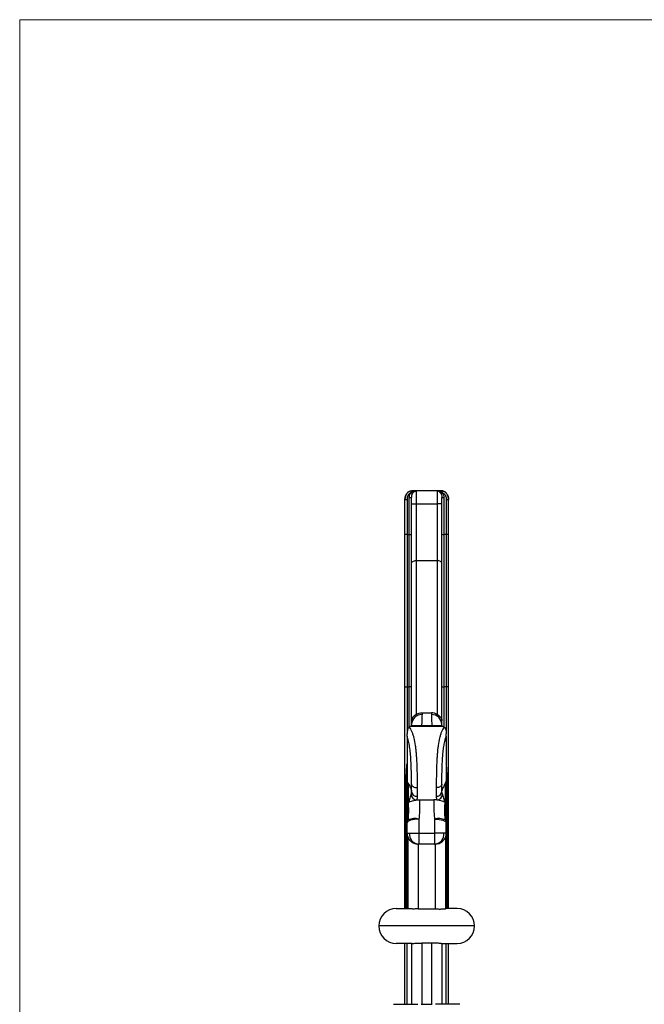
# Model space of a CAD drawing. Units: millimetres. Extents: x 10 to 584, y 10 to 410.
# Drawn here: x 10 to 154, y 184 to 410 of the extents above; entities that cross this region are included whole.
import ezdxf

# ---------------------------------------------------------------- set-up
doc = ezdxf.new("R2010")
doc.units = ezdxf.units.MM
doc.header["$LTSCALE"] = 2

msp = doc.modelspace()

# ---------------------------------------------------------------- linework, layer by layer
at = {"color": 7, "linetype": 'Continuous', "lineweight": 18}
for p, q in [((584, 410), (10, 410)), ((10, 410), (10, 10))]:
    msp.add_line(p, q, dxfattribs=at)
at = {"color": 7, "linetype": 'Continuous', "lineweight": 25}
for p, q in [((106.95, 301.7), (100, 301.7)), ((100.01, 301.7), (101.11, 301.7)), ((101.11, 301.7), (101.11, 298.7)), ((107.01, 301.7), (105.91, 301.7)), ((105.91, 301.7), (105.91, 298.7)), ((107.02, 301.7), (106.95, 301.7)), ((98.51, 291.65), (98.51, 299.68)), ((99.01, 299.73), (99.01, 291.7)), ((99.51, 291.7), (99.51, 300.16)), ((100.01, 298.7), (100.01, 300.21)), ((107.01, 298.7), (107.01, 300.21)), ((107.51, 291.7), (107.51, 300.16)), ((108.01, 299.73), (108.01, 291.7)), ((108.51, 291.65), (108.51, 299.68)), ((100.01, 298.7), (101.11, 298.7)), ((100.01, 284.98), (100.01, 298.7)), ((101.11, 298.7), (101.11, 285.69)), ((101.11, 298.7), (105.91, 298.7)), ((105.91, 298.7), (105.91, 285.69)), ((107.01, 298.7), (105.91, 298.7)), ((107.01, 284.98), (107.01, 298.7)), ((98.51, 256.7), (98.51, 291.65)), ((99.01, 291.7), (99.01, 256.7)), ((99.01, 291.7), (99.51, 291.7)), ((99.51, 256.7), (99.51, 291.7)), ((107.51, 256.7), (107.51, 291.7)), ((108.01, 291.7), (107.51, 291.7)), ((108.01, 291.7), (108.01, 256.7)), ((108.51, 256.7), (108.51, 291.65)), ((101.11, 285.69), (101.11, 250.33)), ((101.11, 285.69), (105.91, 285.69)), ((105.91, 285.69), (105.91, 250.33)), ((100.01, 248.82), (100.01, 284.98)), ((107.01, 248.82), (107.01, 284.98)), ((98.51, 205.7), (98.51, 256.7)), ((98.51, 256.7), (99.01, 256.7)), ((99.01, 256.7), (99.51, 256.7)), ((100.01, 256.7), (99.51, 256.7)), ((107.01, 256.7), (107.51, 256.7)), ((108.01, 256.7), (107.51, 256.7)), ((108.51, 256.7), (108.01, 256.7)), ((108.51, 205.7), (108.51, 256.7)), ((102.44, 250.7), (102.44, 250.29)), ((102.44, 250.7), (104.58, 250.7)), ((104.58, 250.7), (104.58, 250.29)), ((99.91, 247.65), (107.1, 247.65)), ((100, 247.75), (100.01, 248.02)), ((100.01, 248.02), (100.01, 248.82)), ((106.83, 247.7), (100.19, 247.7)), ((107.01, 248.02), (107.01, 248.82)), ((107.02, 247.75), (107.01, 248.02)), ((99.01, 245.34), (99.01, 235.04)), ((108.01, 245.34), (108.01, 235.04)), ((99.01, 233.65), (98.76, 233.65)), ((98.76, 205.7), (98.76, 233.65)), ((99.01, 225.42), (99.01, 235.04)), ((99.21, 234.63), (99.24, 234.56)), ((99.24, 234.56), (99.24, 230.08)), ((100.01, 232.58), (100.01, 234.29)), ((101.31, 233.49), (101.31, 231.51)), ((105.71, 233.49), (105.71, 231.51)), ((107.01, 234.29), (107.01, 234.5)), ((107.01, 232.58), (107.01, 234.29)), ((107.81, 234.63), (107.78, 234.56)), ((107.78, 234.56), (107.78, 230.08)), ((108.01, 225.42), (108.01, 235.04)), ((108.01, 233.65), (108.26, 233.65)), ((108.26, 205.7), (108.26, 233.65)), ((99.24, 230.08), (99.24, 230.07)), ((99.24, 230.07), (99.24, 226.09)), ((101.84, 230.7), (105.17, 230.7)), ((107.78, 230.08), (107.78, 230.07)), ((107.78, 230.07), (107.78, 226.09)), ((99.01, 223.06), (99.01, 225.42)), ((101.71, 226.28), (101.71, 223.02)), ((105.31, 226.28), (105.31, 223.02)), ((108.01, 223.06), (108.01, 225.42)), ((99.01, 205.7), (99.01, 223.06)), ((99.18, 222.14), (99.18, 205.67)), ((101.71, 223.02), (101.71, 220.54)), ((101.71, 223.02), (105.31, 223.02)), ((105.31, 223.02), (105.31, 220.54)), ((107.83, 222.15), (107.83, 205.67)), ((108.01, 205.7), (108.01, 223.06)), ((105.31, 220.54), (101.71, 220.54)), ((96.51, 205.7), (99.02, 205.7)), ((110.51, 205.7), (108, 205.7)), ((100.18, 197.7), (96.51, 197.7)), ((98.51, 183.7), (98.51, 197.7)), ((99.01, 183.7), (99.01, 197.7)), ((100.01, 197.7), (100.01, 183.7)), ((102.39, 197.74), (102.39, 183.7)), ((104.62, 197.74), (104.62, 183.7)), ((106.84, 197.7), (110.51, 197.7)), ((107.01, 197.7), (107.01, 183.7)), ((108.01, 183.7), (108.01, 197.7)), ((108.51, 183.7), (108.51, 197.7)), ((95.91, 183.7), (101.45, 183.7)), ((102.26, 183.7), (104.76, 183.7)), ((111.11, 183.7), (105.56, 183.7))]:
    msp.add_line(p, q, dxfattribs=at)
at = {"color": 8, "linetype": 'Continuous', "lineweight": 25}
for p, q in [((99.01, 256.7), (99.01, 245.95)), ((99.51, 247.44), (99.51, 256.7)), ((107.51, 247.44), (107.51, 256.7)), ((108.01, 256.7), (108.01, 245.95)), ((101.55, 220.54), (101.55, 205.63)), ((105.46, 220.54), (105.46, 205.63)), ((114.51, 201.7), (92.51, 201.7))]:
    msp.add_line(p, q, dxfattribs=at)
at = {"color": 7, "linetype": 'Continuous', "lineweight": 25, "flags": 128}
for points in [[(100.01, 284.98), (100.03, 285.12), (100.09, 285.25), (100.19, 285.37), (100.33, 285.48), (100.5, 285.57), (100.69, 285.64), (100.89, 285.68), (101.11, 285.69)], [(107.01, 284.98), (106.99, 285.12), (106.92, 285.25), (106.82, 285.37), (106.69, 285.48), (106.52, 285.57), (106.33, 285.64), (106.12, 285.68), (105.91, 285.69)], [(100.01, 234.29), (100.03, 234.13), (100.11, 233.98), (100.23, 233.84), (100.39, 233.72), (100.59, 233.62), (100.81, 233.55), (101.05, 233.5), (101.31, 233.49)], [(107.01, 234.29), (106.98, 234.13), (106.91, 233.98), (106.79, 233.84), (106.63, 233.72), (106.43, 233.62), (106.2, 233.55), (105.96, 233.5), (105.71, 233.49)], [(101.71, 226.28), (101.18, 226.26), (100.67, 226.21), (100.21, 226.13), (99.8, 226.03), (99.46, 225.9), (99.21, 225.75), (99.06, 225.59), (99.01, 225.42)], [(105.31, 226.28), (105.83, 226.26), (106.34, 226.21), (106.81, 226.13), (107.22, 226.03), (107.55, 225.9), (107.8, 225.75), (107.96, 225.59), (108.01, 225.42)]]:
    msp.add_lwpolyline(points, dxfattribs=at)
at = {"color": 8, "linetype": 'Continuous', "lineweight": 25, "flags": 128}
for points in [[(99.01, 237.78), (98.99, 237.78), (98.89, 237.8)], [(108.01, 237.78), (108.02, 237.78), (108.12, 237.8)]]:
    msp.add_lwpolyline(points, dxfattribs=at)
at = {"color": 7, "linetype": 'Continuous', "lineweight": 25}
for centre, radius, start, end in [((100.83, 302.97), 2.08, 238.6163, 251.5168), ((106.18, 302.97), 2.08, 288.4832, 301.3837), ((99.63, 301.45), 1.3, 264.5184, 286.8827), ((107.38, 301.45), 1.3, 253.1173, 275.4816), ((98.88, 290.41), 1.3, 84.5184, 106.8827), ((99.63, 292.99), 1.3, 264.5203, 286.8791), ((107.38, 292.99), 1.3, 253.1209, 275.4797), ((108.13, 290.41), 1.3, 73.1173, 95.4816), ((102.36, 247.94), 2.35, 88.0793, 177.9412), ((104.66, 247.94), 2.35, 2.0588, 91.9207), ((91.01, 230.92), 9, 24.36, 27.266), ((116.01, 230.92), 9, 152.734, 155.6413), ((101.24, 231.98), 1.32, 180.4023, 268.503), ((101.2, 232.71), 1.2, 185.9782, 274.9328), ((105.81, 232.71), 1.2, 265.0672, 354.0218), ((105.78, 231.98), 1.32, 271.497, 359.5977), ((100.78, 222.07), 4.31, 77.5745, 110.9912), ((106.23, 222.07), 4.31, 69.0088, 102.4255), ((100.16, 225.4), 1.15, 143.1221, 179.0656), ((106.85, 225.4), 1.15, 0.9344, 36.8779), ((101.83, 222.79), 2.27, 173.9731, 262.8487), ((105.18, 222.79), 2.27, 277.1513, 6.0269), ((96.51, 201.7), 4, 90, 180), ((110.51, 201.7), 4, 0, 90), ((96.51, 201.7), 4, 180, 270), ((110.51, 201.7), 4, 270, 0)]:
    msp.add_arc(centre, radius, start, end, dxfattribs=at)
at = {"color": 8, "linetype": 'Continuous', "lineweight": 25}
for centre, start, end in [((98.33, 228.73), 84.5979, 86.3171), ((108.68, 228.73), 93.6829, 95.4021)]:
    msp.add_arc(centre, 7.17, start, end, dxfattribs=at)
at = {"color": 7, "linetype": 'Continuous', "lineweight": 25}
for points, knots in [([(98.51, 299.68), (98.51, 299.79), (98.51, 299.91), (98.54, 300.14), (98.56, 300.25), (98.65, 300.58), (98.74, 300.8), (98.99, 301.19), (99.15, 301.37), (99.45, 301.56), (99.55, 301.61), (99.72, 301.66), (99.78, 301.67), (99.89, 301.69), (99.95, 301.7), (100.01, 301.7)], [0, 0, 0, 0, 0.125, 0.125, 0.25, 0.25, 0.5, 0.5, 0.75, 0.75, 0.875, 0.875, 0.9375, 0.9375, 1, 1, 1, 1]), ([(100.01, 301.7), (99.83, 301.7), (99.64, 301.65), (99.27, 301.46), (99.09, 301.31), (98.8, 300.92), (98.69, 300.68), (98.54, 300.19), (98.51, 299.93), (98.51, 299.7)], [0, 0, 0, 0, 0.25, 0.25, 0.5, 0.5, 0.75, 0.75, 1, 1, 1, 1]), ([(99.75, 301.19), (99.62, 301.14), (99.5, 301.04), (99.31, 300.83), (99.24, 300.7), (99.12, 300.44), (99.08, 300.3), (99.02, 300.02), (99.01, 299.87), (99.01, 299.73)], [0, 0, 0, 0, 0.25, 0.25, 0.5, 0.5, 0.75, 0.75, 1, 1, 1, 1]), ([(99.51, 300.16), (99.51, 300.34), (99.52, 300.52), (99.6, 300.86), (99.67, 301.04), (99.75, 301.19)], [0, 0, 0, 0, 0.5, 0.5, 1, 1, 1, 1]), ([(100.01, 301.4), (100.18, 301.5), (100.36, 301.57), (100.73, 301.67), (100.92, 301.69), (101.11, 301.7)], [0, 0, 0, 0, 0.5, 0.5, 1, 1, 1, 1]), ([(100.01, 301.7), (100.01, 301.69), (100.01, 301.67), (100.01, 301.56), (100.01, 301.49), (100.01, 301.4)], [0, 0, 0, 0, 0.5, 0.5, 1, 1, 1, 1]), ([(100.35, 301.26), (100.32, 301.25), (100.27, 301.26), (100.15, 301.31), (100.08, 301.35), (100.01, 301.4)], [0, 0, 0, 0, 0.5, 0.5, 1, 1, 1, 1]), ([(100.18, 301), (100.11, 300.88), (100.07, 300.74), (100.02, 300.48), (100.01, 300.35), (100.01, 300.21)], [0, 0, 0, 0, 0.5, 0.5, 1, 1, 1, 1]), ([(100.35, 301.26), (100.47, 301.4), (100.59, 301.51), (100.85, 301.66), (100.98, 301.69), (101.11, 301.7)], [0, 0, 0, 0, 0.5, 0.5, 1, 1, 1, 1]), ([(106.66, 301.26), (106.55, 301.4), (106.43, 301.51), (106.17, 301.66), (106.04, 301.69), (105.91, 301.7)], [0, 0, 0, 0, 0.5, 0.5, 1, 1, 1, 1]), ([(107.01, 301.4), (106.83, 301.5), (106.65, 301.57), (106.28, 301.67), (106.09, 301.69), (105.91, 301.7)], [0, 0, 0, 0, 0.5, 0.5, 1, 1, 1, 1]), ([(107.01, 301.4), (106.94, 301.35), (106.87, 301.31), (106.75, 301.26), (106.7, 301.25), (106.66, 301.26)], [0, 0, 0, 0, 0.5, 0.5, 1, 1, 1, 1]), ([(106.84, 301), (106.9, 300.88), (106.95, 300.74), (107, 300.48), (107.01, 300.35), (107.01, 300.21)], [0, 0, 0, 0, 0.5, 0.5, 1, 1, 1, 1]), ([(107.01, 301.4), (107.01, 301.49), (107.01, 301.56), (107.01, 301.67), (107.01, 301.69), (107.01, 301.7)], [0, 0, 0, 0, 0.5, 0.5, 1, 1, 1, 1]), ([(108.51, 299.68), (108.51, 299.79), (108.5, 299.91), (108.47, 300.14), (108.45, 300.25), (108.36, 300.58), (108.27, 300.8), (108.02, 301.19), (107.86, 301.37), (107.57, 301.56), (107.46, 301.61), (107.3, 301.66), (107.24, 301.67), (107.12, 301.69), (107.06, 301.7), (107.01, 301.7)], [0, 0, 0, 0, 0.125, 0.125, 0.25, 0.25, 0.5, 0.5, 0.75, 0.75, 0.875, 0.875, 0.9375, 0.9375, 1, 1, 1, 1]), ([(107.01, 301.7), (107.18, 301.7), (107.37, 301.65), (107.74, 301.46), (107.92, 301.31), (108.21, 300.92), (108.33, 300.68), (108.48, 300.19), (108.51, 299.93), (108.51, 299.7)], [0, 0, 0, 0, 0.25, 0.25, 0.5, 0.5, 0.75, 0.75, 1, 1, 1, 1]), ([(107.51, 300.16), (107.51, 300.34), (107.49, 300.52), (107.41, 300.86), (107.35, 301.04), (107.26, 301.19)], [0, 0, 0, 0, 0.5, 0.5, 1, 1, 1, 1]), ([(107.26, 301.19), (107.4, 301.14), (107.51, 301.04), (107.7, 300.83), (107.78, 300.7), (107.9, 300.44), (107.94, 300.3), (107.99, 300.02), (108.01, 299.87), (108.01, 299.73)], [0, 0, 0, 0, 0.25, 0.25, 0.5, 0.5, 0.75, 0.75, 1, 1, 1, 1]), ([(98.51, 299.68), (98.51, 299.69), (98.56, 299.7), (98.75, 299.72), (98.88, 299.73), (99.01, 299.73)], [0, 0, 0, 0, 0.5, 0.5, 1, 1, 1, 1]), ([(108.01, 299.73), (108.14, 299.73), (108.27, 299.72), (108.45, 299.7), (108.51, 299.69), (108.51, 299.68)], [0, 0, 0, 0, 0.5, 0.5, 1, 1, 1, 1]), ([(101.11, 250.33), (101.01, 250.27), (100.92, 250.21), (100.75, 250.09), (100.67, 250.02), (100.46, 249.83), (100.34, 249.71), (100.17, 249.45), (100.11, 249.32), (100.03, 249.07), (100.01, 248.94), (100.01, 248.82)], [0, 0, 0, 0, 0.125, 0.125, 0.25, 0.25, 0.5, 0.5, 0.75, 0.75, 1, 1, 1, 1]), ([(101.11, 250.33), (101.3, 250.45), (101.52, 250.54), (101.97, 250.66), (102.2, 250.7), (102.44, 250.7)], [0, 0, 0, 0, 0.5, 0.5, 1, 1, 1, 1]), ([(105.91, 250.33), (105.71, 250.45), (105.5, 250.54), (105.05, 250.66), (104.81, 250.7), (104.58, 250.7)], [0, 0, 0, 0, 0.5, 0.5, 1, 1, 1, 1]), ([(105.91, 250.33), (106.01, 250.27), (106.1, 250.21), (106.27, 250.09), (106.35, 250.02), (106.56, 249.83), (106.67, 249.71), (106.84, 249.45), (106.91, 249.32), (106.99, 249.07), (107.01, 248.94), (107.01, 248.82)], [0, 0, 0, 0, 0.125, 0.125, 0.25, 0.25, 0.5, 0.5, 0.75, 0.75, 1, 1, 1, 1]), ([(99.5, 247.43), (99.4, 247.36), (99.32, 247.27), (99.2, 247.04), (99.15, 246.92), (99.04, 246.51), (99.01, 246.21), (99.01, 245.9)], [0, 0, 0, 0, 0.25, 0.25, 0.5, 0.5, 1, 1, 1, 1]), ([(99.5, 247.43), (99.61, 247.28), (99.72, 247.12), (99.91, 246.75), (100.01, 246.56), (100.18, 246.14), (100.26, 245.91), (100.41, 245.43), (100.48, 245.18), (100.67, 244.38), (100.78, 243.81), (100.91, 242.88), (100.95, 242.56), (101.02, 241.92), (101.05, 241.59), (101.11, 240.93), (101.13, 240.59), (101.17, 239.91), (101.19, 239.56), (101.24, 238.53), (101.26, 237.85), (101.28, 236.84), (101.29, 236.51), (101.3, 235.86), (101.3, 235.54), (101.31, 234.62), (101.31, 234.04), (101.31, 233.49)], [0, 0, 0, 0, 0.0625, 0.0625, 0.125, 0.125, 0.1875, 0.1875, 0.25, 0.25, 0.375, 0.375, 0.4375, 0.4375, 0.5, 0.5, 0.5625, 0.5625, 0.625, 0.625, 0.75, 0.75, 0.8125, 0.8125, 0.875, 0.875, 1, 1, 1, 1]), ([(100.19, 247.68), (100.12, 247.69), (100.02, 247.69), (99.94, 247.66), (99.91, 247.65)], [0, 0, 0, 0, 0.683122, 1, 1, 1, 1]), ([(107.52, 247.43), (107.41, 247.28), (107.3, 247.12), (107.1, 246.75), (107.01, 246.56), (106.83, 246.14), (106.75, 245.91), (106.6, 245.43), (106.53, 245.18), (106.34, 244.38), (106.24, 243.81), (106.1, 242.88), (106.06, 242.56), (105.99, 241.92), (105.96, 241.59), (105.91, 240.93), (105.88, 240.59), (105.84, 239.91), (105.82, 239.56), (105.78, 238.53), (105.76, 237.85), (105.73, 236.84), (105.73, 236.51), (105.72, 235.86), (105.72, 235.54), (105.71, 234.62), (105.71, 234.04), (105.71, 233.49)], [0, 0, 0, 0, 0.0625, 0.0625, 0.125, 0.125, 0.1875, 0.1875, 0.25, 0.25, 0.375, 0.375, 0.4375, 0.4375, 0.5, 0.5, 0.5625, 0.5625, 0.625, 0.625, 0.75, 0.75, 0.8125, 0.8125, 0.875, 0.875, 1, 1, 1, 1]), ([(106.83, 247.68), (106.89, 247.69), (106.99, 247.69), (107.07, 247.66), (107.1, 247.65)], [0, 0, 0, 0, 0.683122, 1, 1, 1, 1]), ([(107.52, 247.43), (107.62, 247.36), (107.69, 247.27), (107.82, 247.04), (107.87, 246.92), (107.98, 246.51), (108.01, 246.21), (108.01, 245.9)], [0, 0, 0, 0, 0.25, 0.25, 0.5, 0.5, 1, 1, 1, 1]), ([(100.01, 234.29), (100.01, 234.68), (100.01, 235.1), (100, 235.99), (100, 236.45), (99.98, 237.18), (99.98, 237.42), (99.97, 237.92), (99.96, 238.16), (99.94, 238.66), (99.93, 238.92), (99.91, 239.42), (99.89, 239.68), (99.85, 240.44), (99.81, 240.94), (99.71, 241.92), (99.65, 242.4), (99.51, 243.32), (99.43, 243.76), (99.24, 244.59), (99.13, 244.98), (99.01, 245.34)], [0, 0, 0, 0, 0.125, 0.125, 0.25, 0.25, 0.3125, 0.3125, 0.375, 0.375, 0.4375, 0.4375, 0.5, 0.5, 0.625, 0.625, 0.75, 0.75, 0.875, 0.875, 1, 1, 1, 1]), ([(98.89, 237.8), (98.92, 238.13), (98.95, 238.46), (98.98, 238.79), (98.99, 238.88), (99, 238.96), (99.01, 239.05)], [0, 0, 0, 0, 0.001000035, 0.001000035, 0.001000035, 0.001255648, 0.001255648, 0.001255648, 0.001255648]), ([(108.12, 237.8), (108.09, 238.13), (108.06, 238.46), (108.03, 238.79), (108.02, 238.88), (108.02, 238.96), (108.01, 239.05)], [0, 0, 0, 0, 0.001000035, 0.001000035, 0.001000035, 0.001255648, 0.001255648, 0.001255648, 0.001255648]), ([(99.24, 234.56), (99.44, 234.12), (99.64, 233.77), (99.85, 233.33), (99.9, 233.2), (99.96, 233.03), (99.98, 232.97), (100, 232.89), (100, 232.87), (100.01, 232.82), (100.01, 232.8), (100.01, 232.77)], [0, 0, 0, 0, 0.5, 0.5, 0.75, 0.75, 0.875, 0.875, 0.9375, 0.9375, 1, 1, 1, 1]), ([(107.78, 234.56), (107.57, 234.12), (107.38, 233.77), (107.17, 233.33), (107.11, 233.2), (107.05, 233.03), (107.03, 232.97), (107.02, 232.89), (107.01, 232.87), (107.01, 232.82), (107.01, 232.8), (107.01, 232.77)], [0, 0, 0, 0, 0.5, 0.5, 0.75, 0.75, 0.875, 0.875, 0.9375, 0.9375, 1, 1, 1, 1]), ([(99.91, 231.97), (99.9, 231.93), (99.88, 231.88), (99.84, 231.76), (99.82, 231.69), (99.76, 231.46), (99.71, 231.28), (99.6, 230.92), (99.54, 230.74), (99.4, 230.39), (99.32, 230.23), (99.24, 230.08)], [0, 0, 0, 0, 0.125, 0.125, 0.25, 0.25, 0.5, 0.5, 0.75, 0.75, 1, 1, 1, 1]), ([(107.1, 231.97), (107.12, 231.93), (107.13, 231.88), (107.17, 231.76), (107.19, 231.69), (107.26, 231.46), (107.31, 231.28), (107.42, 230.92), (107.48, 230.74), (107.62, 230.39), (107.69, 230.23), (107.78, 230.08)], [0, 0, 0, 0, 0.125, 0.125, 0.25, 0.25, 0.5, 0.5, 0.75, 0.75, 1, 1, 1, 1]), ([(99.24, 230.08), (99.33, 230.12), (99.43, 230.17), (99.67, 230.28), (99.81, 230.34), (100.15, 230.45), (100.33, 230.51), (100.64, 230.58), (100.75, 230.6), (100.97, 230.63), (101.09, 230.65), (101.2, 230.66)], [0, 0, 0, 0, 0.25, 0.25, 0.5, 0.5, 0.75, 0.75, 0.875, 0.875, 1, 1, 1, 1]), ([(99.24, 226.09), (99.34, 226.89), (99.38, 227.63), (99.38, 228.64), (99.37, 228.95), (99.32, 229.54), (99.29, 229.82), (99.24, 230.07)], [0, 0, 0, 0, 0.5, 0.5, 0.75, 0.75, 1, 1, 1, 1]), ([(101.84, 230.7), (101.87, 230.4), (101.88, 230.09), (101.89, 229.42), (101.89, 229.07), (101.87, 228.32), (101.85, 227.93), (101.79, 227.12), (101.76, 226.7), (101.71, 226.28)], [0, 0, 0, 0, 0.25, 0.25, 0.5, 0.5, 0.75, 0.75, 1, 1, 1, 1]), ([(105.17, 230.7), (105.15, 230.4), (105.13, 230.09), (105.12, 229.42), (105.12, 229.07), (105.14, 228.32), (105.16, 227.93), (105.22, 227.12), (105.26, 226.7), (105.31, 226.28)], [0, 0, 0, 0, 0.25, 0.25, 0.5, 0.5, 0.75, 0.75, 1, 1, 1, 1]), ([(107.78, 230.08), (107.69, 230.12), (107.59, 230.17), (107.34, 230.28), (107.2, 230.34), (106.87, 230.45), (106.68, 230.51), (106.37, 230.58), (106.26, 230.6), (106.04, 230.63), (105.93, 230.65), (105.81, 230.66)], [0, 0, 0, 0, 0.25, 0.25, 0.5, 0.5, 0.75, 0.75, 0.875, 0.875, 1, 1, 1, 1]), ([(107.78, 226.09), (107.68, 226.89), (107.64, 227.63), (107.64, 228.64), (107.65, 228.95), (107.69, 229.54), (107.73, 229.82), (107.78, 230.07)], [0, 0, 0, 0, 0.5, 0.5, 0.75, 0.75, 1, 1, 1, 1]), ([(99.01, 223.05), (99.01, 223.05), (98.99, 222.9), (99.04, 222.6), (99.15, 222.18), (99.34, 221.79), (99.57, 221.45), (99.86, 221.16), (100.2, 220.91), (100.57, 220.72), (100.98, 220.59), (101.31, 220.53), (101.5, 220.54), (101.54, 220.54)], [0, 0, 0, 0, 0.0026939, 0.116091, 0.2256706, 0.3318652, 0.4357661, 0.5387415, 0.6425153, 0.7494811, 0.8567517, 0.9699948, 1, 1, 1, 1]), ([(99.01, 223.06), (99.01, 223.05), (99.06, 223.04), (99.25, 223.03), (99.39, 223.03), (99.58, 223.03)], [0, 0, 0, 0, 0.5, 0.5, 1, 1, 1, 1]), ([(99.58, 223.03), (99.7, 223.02), (99.85, 223.02), (100.16, 223.02), (100.34, 223.02), (100.89, 223.02), (101.29, 223.02), (101.71, 223.02)], [0, 0, 0, 0, 0.25, 0.25, 0.5, 0.5, 1, 1, 1, 1]), ([(107.44, 223.03), (107.31, 223.02), (107.17, 223.02), (106.85, 223.02), (106.68, 223.02), (106.13, 223.02), (105.72, 223.02), (105.31, 223.02)], [0, 0, 0, 0, 0.25, 0.25, 0.5, 0.5, 1, 1, 1, 1]), ([(105.5, 220.55), (105.55, 220.55), (105.76, 220.54), (106.12, 220.61), (106.57, 220.77), (106.97, 221), (107.31, 221.3), (107.6, 221.66), (107.82, 222.07), (107.96, 222.51), (108.02, 222.84), (108, 223.03), (108, 223.06)], [0, 0, 0, 0, 0.038489, 0.159546, 0.278015, 0.395358, 0.511155, 0.626336, 0.742334, 0.859743, 0.978425, 1, 1, 1, 1]), ([(108.01, 223.06), (108.01, 223.05), (107.96, 223.04), (107.77, 223.03), (107.62, 223.03), (107.44, 223.03)], [0, 0, 0, 0, 0.5, 0.5, 1, 1, 1, 1]), ([(101.55, 205.63), (101.31, 205.61), (101.07, 205.61), (100.72, 205.6), (100.61, 205.6), (100.39, 205.6), (100.28, 205.6), (99.97, 205.61), (99.78, 205.62), (99.44, 205.64), (99.3, 205.66), (99.18, 205.67)], [0, 0, 0, 0, 0.25, 0.25, 0.375, 0.375, 0.5, 0.5, 0.75, 0.75, 1, 1, 1, 1]), ([(101.55, 205.63), (102.2, 205.66), (102.85, 205.67), (104.16, 205.67), (104.81, 205.66), (105.46, 205.63)], [0, 0, 0, 0, 0.5, 0.5, 1, 1, 1, 1]), ([(105.46, 205.63), (105.71, 205.61), (105.94, 205.61), (106.29, 205.6), (106.41, 205.6), (106.63, 205.6), (106.74, 205.6), (107.05, 205.61), (107.24, 205.62), (107.57, 205.64), (107.71, 205.66), (107.83, 205.67)], [0, 0, 0, 0, 0.25, 0.25, 0.375, 0.375, 0.5, 0.5, 0.75, 0.75, 1, 1, 1, 1]), ([(100.18, 197.7), (100.28, 197.7), (100.41, 197.7), (100.72, 197.72), (100.9, 197.73), (101.29, 197.74), (101.5, 197.74), (101.94, 197.75), (102.16, 197.74), (102.39, 197.74)], [0, 0, 0, 0, 0.25, 0.25, 0.5, 0.5, 0.75, 0.75, 1, 1, 1, 1]), ([(106.84, 197.7), (106.73, 197.7), (106.6, 197.7), (106.29, 197.72), (106.11, 197.73), (105.73, 197.74), (105.51, 197.74), (105.08, 197.75), (104.85, 197.74), (104.62, 197.74)], [0, 0, 0, 0, 0.25, 0.25, 0.5, 0.5, 0.75, 0.75, 1, 1, 1, 1])]:
    msp.add_open_spline(points, degree=3, knots=knots, dxfattribs=at)
for points in [[(99.75, 301.19), (99.83, 301.27), (99.92, 301.34), (100.01, 301.4)], [(100.01, 301.7), (100.01, 301.7), (100.01, 301.7), (100.01, 301.7)], [(100.35, 301.26), (100.29, 301.18), (100.23, 301.09), (100.18, 301)], [(106.66, 301.26), (106.73, 301.18), (106.79, 301.09), (106.84, 301)], [(107.01, 301.7), (107.01, 301.7), (107.01, 301.7), (107.01, 301.7)], [(107.26, 301.19), (107.18, 301.27), (107.1, 301.34), (107.01, 301.4)], [(99.91, 247.65), (99.75, 247.59), (99.62, 247.52), (99.5, 247.43)], [(107.1, 247.65), (107.26, 247.59), (107.4, 247.52), (107.52, 247.43)], [(99.01, 245.34), (99.01, 245.54), (99.01, 245.72), (99.01, 245.9)], [(108.01, 245.34), (108.01, 245.54), (108.01, 245.72), (108.01, 245.9)], [(98.79, 235.88), (98.81, 236.52), (98.84, 237.16), (98.89, 237.8)], [(108.22, 235.88), (108.2, 236.52), (108.18, 237.16), (108.12, 237.8)], [(98.76, 233.65), (98.76, 234.39), (98.77, 235.14), (98.79, 235.88)], [(108.26, 233.65), (108.26, 234.39), (108.24, 235.14), (108.22, 235.88)], [(99.91, 231.97), (99.97, 232.13), (100.01, 232.33), (100.01, 232.58)], [(101.31, 231.51), (101.31, 231.18), (101.27, 230.9), (101.2, 230.66)], [(105.71, 231.51), (105.71, 231.18), (105.74, 230.9), (105.81, 230.66)], [(107.1, 231.97), (107.04, 232.13), (107.01, 232.33), (107.01, 232.58)], [(99.24, 230.08), (99.24, 230.08), (99.24, 230.08), (99.24, 230.08)], [(101.2, 230.66), (101.41, 230.68), (101.63, 230.7), (101.84, 230.7)], [(105.81, 230.66), (105.61, 230.68), (105.39, 230.7), (105.17, 230.7)], [(107.78, 230.08), (107.78, 230.08), (107.78, 230.08), (107.78, 230.08)], [(101.71, 220.54), (101.64, 220.54), (101.58, 220.54), (101.55, 220.54)], [(105.31, 220.54), (105.37, 220.54), (105.43, 220.54), (105.47, 220.54)], [(99.18, 205.67), (99.09, 205.69), (99.04, 205.7), (99.02, 205.7)], [(107.83, 205.67), (107.92, 205.69), (107.98, 205.7), (108, 205.7)], [(104.62, 197.74), (103.88, 197.72), (103.14, 197.72), (102.39, 197.74)]]:
    msp.add_open_spline(points, degree=3, dxfattribs=at)
at = {"color": 8, "linetype": 'Continuous', "lineweight": 25}
for points, knots in [([(102.44, 250.29), (102.42, 249.89), (102.4, 249.13), (102.34, 248.16), (102.3, 247.7)], [0, 0, 0, 0, 0.5261729, 1, 1, 1, 1]), ([(104.58, 250.29), (104.59, 249.89), (104.61, 249.13), (104.68, 248.16), (104.71, 247.7)], [0, 0, 0, 0, 0.5261729, 1, 1, 1, 1]), ([(107.01, 234.5), (107.01, 234.86), (107.01, 235.65), (107.02, 236.98), (107.06, 238.37), (107.12, 239.71), (107.21, 241.04), (107.34, 242.33), (107.53, 243.53), (107.75, 244.55), (107.93, 245.1), (108.01, 245.34)], [0, 0, 0, 0, 0.111799, 0.244697, 0.357331, 0.469962, 0.582092, 0.694221, 0.805849, 0.917487, 1, 1, 1, 1])]:
    msp.add_open_spline(points, degree=3, knots=knots, dxfattribs=at)

doc.saveas('drawing.dxf')
